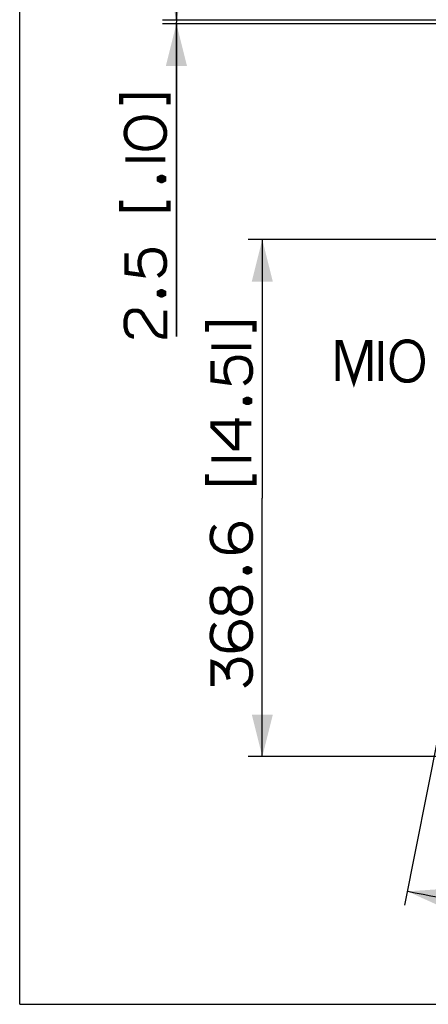
# Paper-space layout '13000604_1' of a CAD drawing. Units: millimetres. Extents: x 0 to 297, y 0 to 210.
# Drawn here: x 0 to 29, y 0 to 70 of the extents above; entities that cross this region are included whole.
import ezdxf

# ---------------------------------------------------------------- set-up
doc = ezdxf.new("R2010")
doc.units = ezdxf.units.MM
doc.header["$LTSCALE"] = 16.335
doc.layers.get('0').update_dxf_attribs({"linetype": 'CONTINUOUS'})
doc.styles.get("Standard").update_dxf_attribs({"font": 'txt', "width": 0.8})
doc.dimstyles.new('DIMSTYLE_1', dxfattribs={"dimtxt": 2, "dimasz": 3, "dimexe": 1, "dimexo": 0.5, "dimgap": 0.5, "dimtad": 1, "dimdec": 1, "dimlfac": 10, "dimdsep": 46, "dimtxsty": 'STANDARD', "dimblk": '_FILLED', "dimblk1": '_FILLED', "dimblk2": '_FILLED', "dimcen": 0.09, "dimadec": 1, "dimazin": 2, "dimtp": 0.8, "dimtm": 0.8, "dimtfac": 1, "dimtdec": 1, "dimtofl": 0, "dimtmove": 0, "dimatfit": 3, "dimldrblk": '_FILLED', "dimfxl": 1, "dimtolj": 1, "dimarcsym": 0})
doc.dimstyles.new('DIMSTYLE_2', dxfattribs={"dimtxt": 2, "dimasz": 3, "dimexe": 1, "dimexo": 0.5, "dimgap": 0.5, "dimtad": 1, "dimdec": 1, "dimlfac": 10, "dimdsep": 46, "dimtxsty": 'STANDARD', "dimblk": '_FILLED', "dimblk1": '_FILLED', "dimblk2": '_FILLED', "dimcen": 0.09, "dimadec": 1, "dimazin": 2, "dimtp": 0.5, "dimtm": 0.5, "dimtfac": 1, "dimtdec": 1, "dimtofl": 0, "dimtmove": 0, "dimatfit": 3, "dimldrblk": '_FILLED', "dimfxl": 1, "dimtolj": 1, "dimarcsym": 0})
doc.dimstyles.new('DIMSTYLE_3', dxfattribs={"dimtxt": 2, "dimasz": 3, "dimexe": 1, "dimexo": 0.5, "dimgap": 2, "dimtad": 1, "dimlfac": 10, "dimdsep": 46, "dimtxsty": 'STANDARD', "dimblk": '_FILLED', "dimblk1": '_FILLED', "dimblk2": '_FILLED', "dimcen": 0.09, "dimazin": 2, "dimtp": 0.2, "dimtm": 0.2, "dimtfac": 1, "dimtofl": 0, "dimtmove": 0, "dimatfit": 3, "dimldrblk": '_FILLED', "dimfxl": 1, "dimtolj": 1, "dimarcsym": 0})
doc.dimstyles.new('DIMSTYLE_6', dxfattribs={"dimtxt": 2, "dimasz": 3, "dimexe": 1, "dimexo": 0.5, "dimgap": 0.5, "dimtad": 1, "dimdec": 1, "dimlfac": 10, "dimdsep": 46, "dimtxsty": 'STANDARD', "dimblk": '_FILLED', "dimblk1": '_FILLED', "dimblk2": '_FILLED', "dimcen": 0.09, "dimadec": 1, "dimazin": 2, "dimtp": 0.1, "dimtm": 0.1, "dimtfac": 1, "dimtdec": 1, "dimtofl": 0, "dimtmove": 0, "dimatfit": 3, "dimldrblk": '_FILLED', "dimfxl": 1, "dimtolj": 1, "dimarcsym": 0})

# ---------------------------------------------------------------- blocks, each defined once
blk = doc.blocks.new('_FILLED')
at = {"color": 0, "linetype": 'BYBLOCK'}
blk.add_solid([(0, 0), (-1, 0.25), (-1, -0.25)], dxfattribs=at)
blk = doc.blocks.new('*D0')
at = {"color": 2, "linetype": 'CONTINUOUS'}
for p, q in [((30.4, 152.135), (10.174, 152.135)), ((11.174, 152.135), (11.174, 111.135)), ((11.174, 70.135), (11.174, 111.135)), ((30.4, 70.135), (10.174, 70.135))]:
    blk.add_line(p, q, dxfattribs=at)
at = {"color": 2, "linetype": 'CONTINUOUS', "xscale": 3, "yscale": 3, "zscale": 3}
for p, rotation in [((11.174, 152.135), 90), ((11.174, 70.135), 270)]:
    blk.add_blockref('_FILLED', p, dxfattribs=dict(at, rotation=rotation))
blk = doc.blocks.new('*D1')
at = {"color": 2, "linetype": 'CONTINUOUS'}
for p, q in [((37.202, 54.511), (16.3, 54.511)), ((17.3, 54.511), (17.3, 36.083)), ((17.3, 17.655), (17.3, 36.083)), ((45.22, 17.655), (16.3, 17.655))]:
    blk.add_line(p, q, dxfattribs=at)
at = {"color": 2, "linetype": 'CONTINUOUS', "xscale": 3, "yscale": 3, "zscale": 3}
for p, rotation in [((17.3, 54.511), 90), ((17.3, 17.655), 270)]:
    blk.add_blockref('_FILLED', p, dxfattribs=dict(at, rotation=rotation))
blk = doc.blocks.new('*D2')
at = {"color": 2, "linetype": 'CONTINUOUS'}
for p, q in [((29.846, 19.14), (27.445, 7.073)), ((61.595, 19.14), (63.995, 7.073))]:
    blk.add_line(p, q, dxfattribs=at)
for start, end in [(258.75, 270), (270, 281.25)]:
    blk.add_arc((45.72, 98.948), 92.675, start, end, dxfattribs=at)
for points in [[(30.726, 8.254), (27.64, 8.054), (30.457, 6.778)], [(60.983, 6.778), (63.8, 8.054), (60.715, 8.254)]]:
    blk.add_solid(points, dxfattribs=at)
blk = doc.blocks.new('*D20')
at = {"color": 2, "linetype": 'CONTINUOUS'}
for p, q in [((11.174, 70.135), (11.174, 75.135)), ((11.174, 75.135), (11.174, 70.01)), ((30.4, 70.135), (10.174, 70.135)), ((32.97, 69.885), (10.174, 69.885)), ((11.174, 47.595), (11.174, 70.01)), ((11.174, 69.885), (11.174, 47.595))]:
    blk.add_line(p, q, dxfattribs=at)
at = {"color": 2, "linetype": 'CONTINUOUS', "xscale": 3, "yscale": 3, "zscale": 3}
for p, rotation in [((11.174, 70.135), 270), ((11.174, 69.885), 90)]:
    blk.add_blockref('_FILLED', p, dxfattribs=dict(at, rotation=rotation))

psp = doc.layouts.new('13000604_1')

# ---------------------------------------------------------------- linework, layer by layer
at = {"color": 7, "linetype": 'CONTINUOUS'}
for q in [(0, 210), (297, 0)]:
    psp.add_line((0, 0), q, dxfattribs=at)
at = {"color": 2, "linetype": 'CONTINUOUS', "const_width": 0.3}
for points in [[(7.2322, 64.1332), (7.2322, 64.7486), (10.6168, 64.7486), (10.6168, 64.1332)], [(8.8476, 63.2101), (8.386, 63.1332), (8.1552, 63.0563), (7.9245, 62.9024), (7.7706, 62.7486), (7.6168, 62.5178), (7.5399, 62.2101), (7.5399, 61.9793), (7.6168, 61.6716), (7.7706, 61.4409), (7.9245, 61.287), (8.1552, 61.1332), (8.386, 61.0563), (8.8476, 60.9793), (9.0783, 60.9793), (9.5399, 61.0563), (9.7706, 61.1332), (10.0014, 61.287), (10.1552, 61.4409), (10.3091, 61.6716), (10.386, 61.9793), (10.386, 62.2101), (10.3091, 62.5178), (10.1552, 62.7486), (10.0014, 62.9024), (9.7706, 63.0563), (9.5399, 63.1332), (9.0783, 63.2101), (8.8476, 63.2101)], [(7.5399, 60.2101), (10.386, 60.2101)], [(9.9245, 58.9024), (10.0783, 58.9793), (10.1552, 58.9793), (10.3091, 58.9024), (10.3091, 58.7486), (10.1552, 58.6716), (10.0783, 58.6716), (9.9245, 58.7486), (9.9245, 58.9024)], [(7.2322, 57.287), (7.2322, 56.6716), (10.6168, 56.6716), (10.6168, 57.287)], [(7.6168, 53.5178), (7.6168, 52.1332), (8.7706, 51.9793), (8.6937, 52.1332), (8.6168, 52.364), (8.5399, 52.6716), (8.5399, 52.9793), (8.6168, 53.287), (8.6937, 53.4409), (8.8476, 53.5947), (9.0014, 53.6716), (9.3091, 53.7486), (9.6168, 53.7486), (9.9245, 53.6716), (10.0783, 53.5947), (10.2322, 53.4409), (10.3091, 53.287), (10.386, 52.9793), (10.386, 52.6716), (10.3091, 52.364), (10.2322, 52.2101), (10.0783, 52.0563), (9.8476, 51.9024)], [(9.9245, 50.7486), (10.0783, 50.8255), (10.1552, 50.8255), (10.3091, 50.7486), (10.3091, 50.5947), (10.1552, 50.5178), (10.0783, 50.5178), (9.9245, 50.5947), (9.9245, 50.7486)], [(8.1552, 47.5947), (8.0783, 47.5947), (7.8476, 47.6716), (7.6937, 47.8255), (7.6168, 47.9793), (7.5399, 48.287), (7.5399, 48.7486), (7.6168, 49.0563), (7.6937, 49.2101), (7.8476, 49.364), (8.0783, 49.4409), (8.386, 49.4409), (8.6168, 49.364), (8.7706, 49.2101), (8.8476, 49.0563), (9.6168, 47.9024), (9.7706, 47.7486), (9.9245, 47.6716), (10.2322, 47.5947), (10.386, 47.5947), (10.386, 49.4409)], [(13.3574, 47.9289), (13.3574, 48.5443), (16.742, 48.5443), (16.742, 47.9289)], [(22.6756, 44.4206), (22.6756, 47.1898), (22.9064, 47.1898), (23.8295, 44.4206), (24.7526, 47.1898), (24.9833, 47.1898), (24.9833, 44.4206)], [(25.7526, 47.2667), (25.7526, 44.4206)], [(28.7526, 45.9591), (28.6756, 46.4206), (28.5987, 46.6514), (28.4449, 46.8821), (28.291, 47.036), (28.0603, 47.1898), (27.7526, 47.2667), (27.5218, 47.2667), (27.2141, 47.1898), (26.9833, 47.036), (26.8295, 46.8821), (26.6756, 46.6514), (26.5987, 46.4206), (26.5218, 45.9591), (26.5218, 45.7283), (26.5987, 45.2667), (26.6756, 45.036), (26.8295, 44.8052), (26.9833, 44.6514), (27.2141, 44.4975), (27.5218, 44.4206), (27.7526, 44.4206), (28.0603, 44.4975), (28.291, 44.6514), (28.4449, 44.8052), (28.5987, 45.036), (28.6756, 45.2667), (28.7526, 45.7283), (28.7526, 45.9591)], [(13.6651, 46.852), (16.5112, 46.852)], [(13.742, 45.852), (13.742, 44.4673), (14.8958, 44.3135), (14.8189, 44.4673), (14.742, 44.6981), (14.6651, 45.0058), (14.6651, 45.3135), (14.742, 45.6212), (14.8189, 45.775), (14.9728, 45.9289), (15.1266, 46.0058), (15.4343, 46.0827), (15.742, 46.0827), (16.0497, 46.0058), (16.2035, 45.9289), (16.3574, 45.775), (16.4343, 45.6212), (16.5112, 45.3135), (16.5112, 45.0058), (16.4343, 44.6981), (16.3574, 44.5443), (16.2035, 44.3904), (15.9728, 44.2366)], [(16.0497, 43.0827), (16.2035, 43.1596), (16.2805, 43.1596), (16.4343, 43.0827), (16.4343, 42.9289), (16.2805, 42.852), (16.2035, 42.852), (16.0497, 42.9289), (16.0497, 43.0827)], [(16.5112, 41.3904), (13.742, 41.3904), (13.742, 41.1596), (15.2805, 39.6212), (15.5112, 39.6212), (15.5112, 41.775)], [(13.6651, 38.852), (16.5112, 38.852)], [(13.3574, 37.775), (13.3574, 37.1597), (16.742, 37.1597), (16.742, 37.775)], [(13.9728, 34.0827), (13.8189, 33.9289), (13.742, 33.775), (13.6651, 33.3904), (13.6651, 33.1596), (13.742, 32.852), (13.8958, 32.6212), (13.9728, 32.5443), (14.2035, 32.3904), (14.3574, 32.3135), (14.8189, 32.2366), (15.2805, 32.2366), (15.8189, 32.3135), (15.9728, 32.3904), (16.2035, 32.5443), (16.2805, 32.6212), (16.4343, 32.852), (16.5112, 33.1596), (16.5112, 33.4673), (16.4343, 33.775), (16.3574, 33.9289), (16.2035, 34.0827), (16.0497, 34.1596), (15.8189, 34.2366), (15.6651, 34.2366), (15.4343, 34.1596), (15.2805, 34.0827), (15.1266, 33.9289), (15.0497, 33.775), (14.9728, 33.4673), (14.9728, 33.1596), (15.0497, 32.852), (15.1266, 32.6981), (15.2805, 32.5443), (15.5112, 32.3904), (15.8189, 32.3135)], [(16.0497, 31.0058), (16.2035, 31.0827), (16.2805, 31.0827), (16.4343, 31.0058), (16.4343, 30.852), (16.2805, 30.775), (16.2035, 30.775), (16.0497, 30.852), (16.0497, 31.0058)], [(14.9728, 29.0058), (14.8958, 29.2366), (14.8189, 29.3904), (14.6651, 29.5443), (14.5112, 29.6212), (14.2035, 29.6212), (13.9728, 29.5443), (13.8189, 29.3904), (13.742, 29.2366), (13.6651, 28.9289), (13.6651, 28.6212), (13.742, 28.3135), (13.8189, 28.1596), (13.9728, 28.0058), (14.2035, 27.9289), (14.5112, 27.9289), (14.6651, 28.0058), (14.8189, 28.1596), (14.8958, 28.3135), (14.9728, 28.5443), (14.9728, 29.0058)], [(14.9728, 28.5443), (15.0497, 28.3135), (15.1266, 28.1596), (15.2805, 28.0058), (15.4343, 27.9289), (15.6651, 27.852), (15.8189, 27.852), (16.0497, 27.9289), (16.2035, 28.0058), (16.3574, 28.1596), (16.4343, 28.3135), (16.5112, 28.6212), (16.5112, 28.9289), (16.4343, 29.2366), (16.3574, 29.3904), (16.2035, 29.5443), (16.0497, 29.6212), (15.8189, 29.6981), (15.6651, 29.6981), (15.4343, 29.6212), (15.2805, 29.5443), (15.1266, 29.3904), (15.0497, 29.2366), (14.9728, 29.0058)], [(13.9728, 27.0827), (13.8189, 26.9289), (13.742, 26.775), (13.6651, 26.3904), (13.6651, 26.1596), (13.742, 25.852), (13.8958, 25.6212), (13.9728, 25.5443), (14.2035, 25.3904), (14.3574, 25.3135), (14.8189, 25.2366), (15.2805, 25.2366), (15.8189, 25.3135), (15.9728, 25.3904), (16.2035, 25.5443), (16.2805, 25.6212), (16.4343, 25.852), (16.5112, 26.1596), (16.5112, 26.4673), (16.4343, 26.775), (16.3574, 26.9289), (16.2035, 27.0827), (16.0497, 27.1596), (15.8189, 27.2366), (15.6651, 27.2366), (15.4343, 27.1596), (15.2805, 27.0827), (15.1266, 26.9289), (15.0497, 26.775), (14.9728, 26.4673), (14.9728, 26.1596), (15.0497, 25.852), (15.1266, 25.6981), (15.2805, 25.5443), (15.5112, 25.3904), (15.8189, 25.3135)], [(13.742, 22.6981), (13.742, 24.3904), (13.9728, 24.3135), (14.1266, 24.2366), (14.3574, 24.0827), (14.5882, 23.852), (14.742, 23.6212), (14.8189, 23.4673), (14.8958, 23.1597)], [(14.8189, 23.4673), (14.8189, 23.775), (14.8958, 24.0827), (14.9728, 24.2366), (15.1266, 24.3904), (15.2805, 24.4673), (15.5112, 24.5443), (15.8189, 24.5443), (16.0497, 24.4673), (16.2035, 24.3904), (16.3574, 24.2366), (16.4343, 24.0827), (16.5112, 23.775), (16.5112, 23.4673), (16.4343, 23.1597), (16.3574, 23.0058), (16.2035, 22.852), (15.9728, 22.6981)]]:
    psp.add_lwpolyline(points, dxfattribs=at)

# ---------------------------------------------------------------- dimensions: what is measured, and where the dimension line sits
at = {"color": 2, "linetype": 'CONTINUOUS'}
for base, p1, p2, dimstyle, picture, middle in [((11.1745, 70.1348), (30.8997, 152.1348), (30.8997, 70.1348), 'DIMSTYLE_1', '*D0', (11.1745, 98.5579)), ((11.1745, 69.8848), (30.8997, 70.1348), (33.4703, 69.8848), 'DIMSTYLE_6', '*D20', (11.1745, 47.5947)), ((17.2997, 17.6548), (37.7018, 54.5106), (45.7203, 17.6548), 'DIMSTYLE_2', '*D1', (17.2997, 22.6981))]:
    dim = psp.add_linear_dim(base=base, p1=p1, p2=p2, angle=270, dimstyle=dimstyle, dxfattribs=at)
    dim.commit()
    dim.dimension.update_dxf_attribs({"geometry": picture, "text_midpoint": middle, "dimtype": 160})
dim = psp.add_angular_dim_2l(base=(45.7203, 6.2729), line1=((30.1239, 20.5395), (29.9431, 19.6305)), line2=((61.3168, 20.5395), (61.4976, 19.6305)), dimstyle='DIMSTYLE_3', dxfattribs=at)
dim.commit()
dim.dimension.update_dxf_attribs({"geometry": '*D2', "text_midpoint": (40.2617, 6.4338), "dimtype": 162})

doc.saveas('drawing.dxf')
